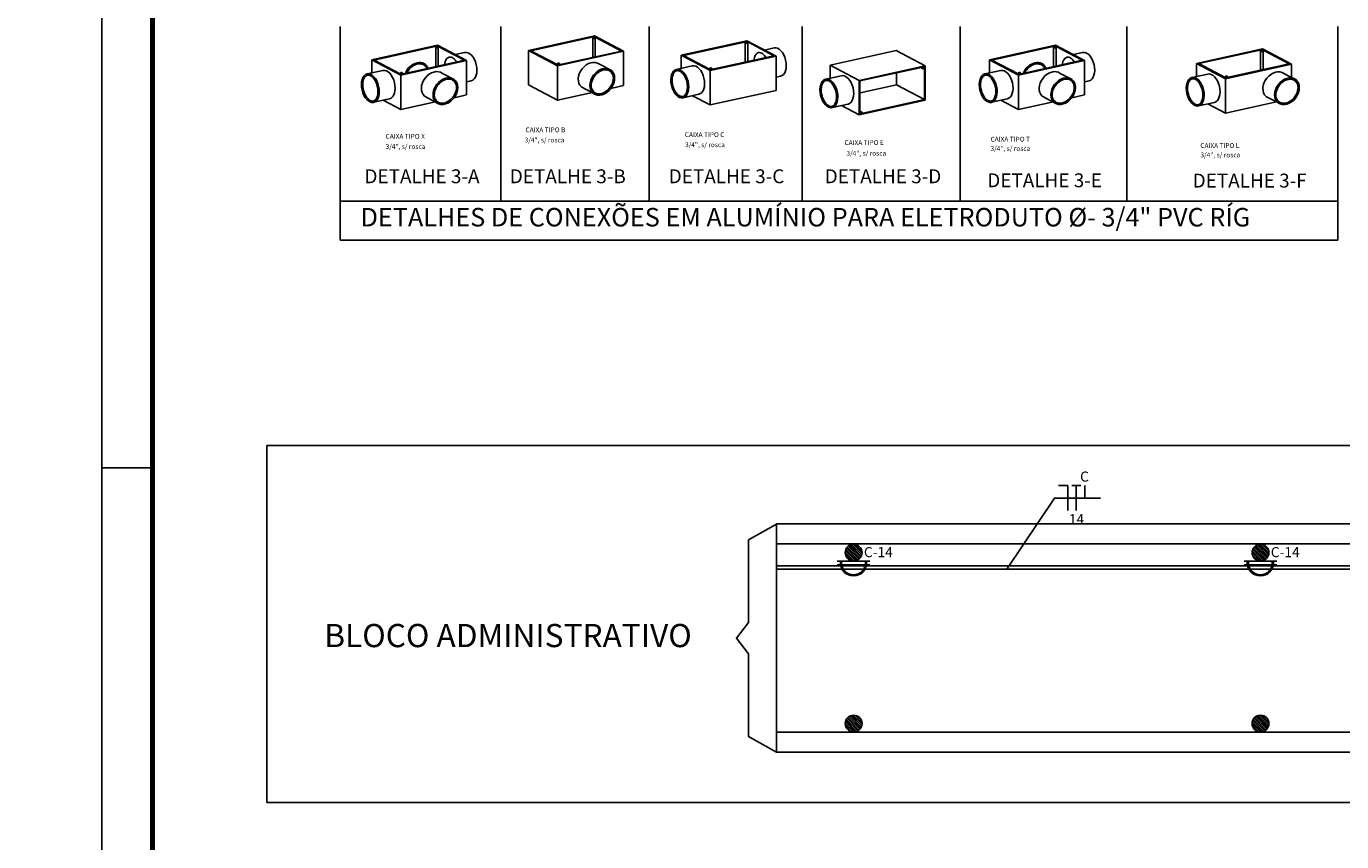
# Model space of a CAD drawing. Units: inches. Extents: x 6643 to 29080, y -7371 to 28544.
# Drawn here: x 28985 to 29005, y 28515 to 28527 of the extents above; entities that cross this region are included whole.
import ezdxf
from ezdxf.enums import TextEntityAlignment as Align

# ---------------------------------------------------------------- set-up
doc = ezdxf.new("R2010")
doc.units = ezdxf.units.IN
doc.header["$MEASUREMENT"] = 0
for name, color, linetype in [('G5-CARIMBO', 7, 'Continuous'), ('G5-COTA', 36, 'Continuous'), ('G5-DETALHE', 7, 'Continuous'), ('G5-FIAÇÃO COM', 2, 'Continuous'), ('G5-ILUMINAÇÃO @ 1', 104, 'Continuous'), ('G5-PLANTA', 8, 'Continuous'), ('G5-PRF AL', 140, 'Continuous'), ('TEXTO ILUM.', 7, 'Continuous')]:
    doc.layers.add(name, color=color, linetype=linetype)
doc.layers.add('G5-TEXTO', color=7, linetype='Continuous', lineweight=18)
doc.styles.add('G5-GERAL', font='arial.ttf')
doc.styles.add('ROMANS', font='romans.shx', dxfattribs={"height": 0.12})
doc.styles.add('TECHNICBOLD', font='teb_____.pfb', dxfattribs={"height": 0.3})
doc.styles.add('TXT COTA 1-100', font='stylu.ttf', dxfattribs={"height": 0.25})

# ---------------------------------------------------------------- blocks, each defined once
blk = doc.blocks.new('ARANDELA 1')
for p, q in [((0.216, 0.049), (-0.216, 0.049)), ((0.216, 0), (-0.216, 0)), ((-0.173, 0.024), (-0.173, 0)), ((-0.157, 0.024), (-0.157, 0)), ((0.157, 0.024), (0.157, 0)), ((0.173, 0.024), (0.173, 0))]:
    blk.add_line(p, q)
for radius in [0.173, 0.157]:
    blk.add_arc((0, 0.024), radius, 0, 180)
at = {"layer": 'TEXTO ILUM.', "style": 'ROMANS'}
blk.add_attdef('RETORNO', text='', height=0.137, dxfattribs=at).set_placement((-0.105, 0.238), align=Align.RIGHT)
blk = doc.blocks.new('NTR')
for p, q in [((-0.157, 0.112), (-0.076, 0.112)), ((-0.076, 0.112), (-0.076, -0.112)), ((-0.04, 0.112), (0.04, 0.112)), ((0, 0.112), (0, -0.112)), ((0.076, 0.112), (0.076, 0))]:
    blk.add_line(p, q)

msp = doc.modelspace()

# ---------------------------------------------------------------- hatches: boundary and pattern name
at = {"layer": 'G5-PLANTA', "ltscale": 8}
h = msp.add_hatch(dxfattribs=at)
h.set_pattern_fill('ANSI31', color=256, scale=0.15, angle=90, style=0)
h.set_pattern_definition([(135, (28997.612282, 28516.673912), (-0.01325825, -0.01325825), [])])
h.paths.add_polyline_path([(28997.612, 28516.924, 1), (28997.612, 28516.674, 1)])
h.paths.add_polyline_path([(28997.612, 28519.467, 1), (28997.612, 28519.217, 1)])
h = msp.add_hatch(dxfattribs=at)
h.set_pattern_fill('ANSI31', color=256, scale=0.15, angle=90, style=0)
h.set_pattern_definition([(135, (29003.662282, 28516.673912), (-0.01325825, -0.01325825), [])])
h.paths.add_polyline_path([(29003.662, 28516.924, 1), (29003.662, 28516.674, 1)])
h.paths.add_polyline_path([(29003.662, 28519.467, 1), (29003.662, 28519.217, 1)])

# ---------------------------------------------------------------- linework, layer by layer
msp.add_line((28986.436, 28520.601), (28987.186, 28520.601))
at = {"color": 1, "ltscale": 0.1}
msp.add_lwpolyline([(28988.888, 28520.935), (29065.665, 28520.935), (29065.665, 28515.626), (28988.888, 28515.626)], close=True, dxfattribs=at)
at = {"layer": 'G5-CARIMBO'}
msp.add_lwpolyline([(28985.311, 28497.201), (28986.436, 28498.326), (28986.436, 28539.051), (29080.416, 28539.051), (29080.416, 28476.051), (28986.436, 28476.051), (28985.311, 28477.176), (28985.311, 28497.201)], dxfattribs=at)
at = {"layer": 'G5-CARIMBO', "const_width": 0.075}
msp.add_lwpolyline([(28987.186, 28476.801), (29079.666, 28476.801), (29079.666, 28538.301), (28987.186, 28538.301)], close=True, dxfattribs=at)
at = {"layer": 'G5-COTA', "ltscale": 0.1}
for points in [[(28999.888, 28519.097), (29000.597, 28520.153), (29001.281, 28520.153)], [(28996.467, 28516.372), (28996.049, 28516.605), (28996.049, 28517.835), (28995.869, 28518.069), (28996.049, 28518.302), (28996.049, 28519.532), (28996.467, 28519.766)]]:
    msp.add_lwpolyline(points, dxfattribs=at)
at = {"layer": 'G5-DETALHE'}
for p, q in [((28989.978, 28527.168), (28989.978, 28523.991)), ((28992.364, 28527.168), (28992.364, 28524.567)), ((28994.573, 28527.168), (28994.573, 28524.567)), ((28996.848, 28527.168), (28996.848, 28524.567)), ((28999.196, 28527.168), (28999.196, 28524.567)), ((29001.675, 28527.168), (29001.675, 28524.567)), ((29004.813, 28527.168), (29004.813, 28523.991)), ((29004.813, 28524.567), (28989.978, 28524.567)), ((29004.813, 28523.991), (28989.978, 28523.991))]:
    msp.add_line(p, q, dxfattribs=at)
at = {"layer": 'G5-DETALHE', "color": 160}
for p, q in [((28990.447, 28526.672), (28991.426, 28526.887)), ((28990.481, 28526.668), (28991.411, 28526.873)), ((28991.4, 28526.859), (28991.4, 28526.57)), ((28991.426, 28526.887), (28991.857, 28526.66)), ((28991.436, 28526.869), (28991.826, 28526.664)), ((28991.436, 28526.86), (28991.436, 28526.578)), ((28992.78, 28526.81), (28993.759, 28527.026)), ((28992.814, 28526.806), (28993.745, 28527.012)), ((28993.733, 28526.998), (28993.733, 28526.708)), ((28993.759, 28527.026), (28994.191, 28526.798)), ((28993.769, 28526.998), (28993.769, 28526.716)), ((28993.77, 28527.007), (28994.159, 28526.802)), ((28995.047, 28526.739), (28996.026, 28526.955)), ((28995.081, 28526.736), (28996.012, 28526.941)), ((28996, 28526.927), (28996, 28526.638)), ((28996.026, 28526.955), (28996.458, 28526.728)), ((28996.037, 28526.937), (28996.426, 28526.732)), ((28996.037, 28526.927), (28996.037, 28526.646)), ((28996.429, 28526.848), (28996.288, 28526.817)), ((28999.633, 28526.672), (29000.612, 28526.887)), ((28999.667, 28526.668), (29000.598, 28526.873)), ((29000.586, 28526.859), (29000.586, 28526.57)), ((29000.612, 28526.887), (29001.044, 28526.66)), ((29000.623, 28526.869), (29001.012, 28526.664)), ((29000.623, 28526.86), (29000.623, 28526.578)), ((28990.447, 28526.672), (28990.447, 28526.476)), ((28990.447, 28526.672), (28990.878, 28526.444)), ((28990.481, 28526.668), (28990.87, 28526.463)), ((28990.878, 28526.444), (28991.857, 28526.66)), ((28990.895, 28526.459), (28991.826, 28526.664)), ((28991.828, 28526.781), (28991.687, 28526.75)), ((28991.857, 28526.66), (28991.857, 28526.149)), ((28992.78, 28526.81), (28993.211, 28526.582)), ((28992.78, 28526.81), (28992.78, 28526.298)), ((28992.814, 28526.806), (28993.203, 28526.601)), ((28993.211, 28526.582), (28994.191, 28526.798)), ((28993.228, 28526.597), (28994.159, 28526.802)), ((28994.191, 28526.798), (28994.191, 28526.287)), ((28995.047, 28526.739), (28995.047, 28526.544)), ((28995.047, 28526.739), (28995.479, 28526.512)), ((28995.081, 28526.736), (28995.47, 28526.531)), ((28995.479, 28526.512), (28996.458, 28526.728)), ((28995.495, 28526.527), (28996.426, 28526.732)), ((28996.458, 28526.728), (28996.458, 28526.217)), ((28997.264, 28526.593), (28998.244, 28526.809)), ((28998.244, 28526.809), (28998.675, 28526.582)), ((28999.633, 28526.672), (28999.633, 28526.476)), ((28999.633, 28526.672), (29000.065, 28526.444)), ((28999.667, 28526.668), (29000.057, 28526.463)), ((29000.065, 28526.444), (29001.044, 28526.66)), ((29000.082, 28526.459), (29001.012, 28526.664)), ((29001.015, 28526.781), (29000.874, 28526.75)), ((29001.044, 28526.66), (29001.044, 28526.149)), ((29002.711, 28526.618), (29003.691, 28526.834)), ((29002.745, 28526.615), (29003.676, 28526.82)), ((29003.664, 28526.806), (29003.664, 28526.517)), ((29003.691, 28526.834), (29004.122, 28526.607)), ((29003.701, 28526.816), (29004.09, 28526.611)), ((29003.701, 28526.807), (29003.701, 28526.525)), ((28990.613, 28526.513), (28990.377, 28526.461)), ((28990.906, 28526.474), (28990.906, 28526.461)), ((28991.498, 28526.469), (28991.672, 28526.378)), ((28993.211, 28526.582), (28993.211, 28526.071)), ((28993.24, 28526.612), (28993.24, 28526.599)), ((28993.832, 28526.607), (28994.005, 28526.517)), ((28995.213, 28526.581), (28994.977, 28526.529)), ((28995.479, 28526.512), (28995.479, 28526.001)), ((28995.507, 28526.542), (28995.507, 28526.529)), ((28997.264, 28526.593), (28997.264, 28526.398)), ((28997.264, 28526.593), (28997.696, 28526.366)), ((28997.696, 28526.366), (28998.675, 28526.582)), ((28997.706, 28526.357), (28998.64, 28526.563)), ((28998.247, 28526.477), (28998.247, 28526.298)), ((28998.609, 28526.556), (28998.638, 28526.541)), ((28998.665, 28526.547), (28998.665, 28526.079)), ((28998.675, 28526.582), (28998.675, 28526.07)), ((28999.8, 28526.513), (28999.563, 28526.461)), ((29000.093, 28526.474), (29000.093, 28526.461)), ((29000.685, 28526.469), (29000.859, 28526.378)), ((29002.878, 28526.46), (29002.641, 28526.408)), ((29002.711, 28526.618), (29002.711, 28526.423)), ((29002.711, 28526.618), (29003.143, 28526.391)), ((29002.745, 28526.615), (29003.135, 28526.41)), ((29003.143, 28526.391), (29004.122, 28526.607)), ((29003.16, 28526.406), (29004.09, 28526.611)), ((29004.011, 28526.467), (29004.185, 28526.376)), ((29004.122, 28526.607), (29004.122, 28526.409)), ((28990.878, 28526.444), (28990.878, 28525.933)), ((28991.927, 28526.36), (28991.857, 28526.344)), ((28992.78, 28526.298), (28993.211, 28526.071)), ((28993.563, 28526.268), (28993.737, 28526.177)), ((28994.004, 28526.246), (28994.191, 28526.287)), ((28996.528, 28526.427), (28996.458, 28526.412)), ((28997.431, 28526.434), (28997.195, 28526.382)), ((28997.696, 28526.366), (28997.696, 28525.855)), ((28997.706, 28526.357), (28997.706, 28525.889)), ((28997.71, 28526.18), (28998.247, 28526.298)), ((28998.247, 28526.298), (28998.665, 28526.079)), ((29000.065, 28526.444), (29000.065, 28525.933)), ((29001.114, 28526.36), (29001.044, 28526.344)), ((29003.143, 28526.391), (29003.143, 28525.88)), ((29003.171, 28526.421), (29003.171, 28526.408)), ((28990.712, 28526.092), (28990.476, 28526.04)), ((28990.617, 28526.071), (28990.878, 28525.933)), ((28991.23, 28526.13), (28991.404, 28526.039)), ((28991.671, 28526.108), (28991.857, 28526.149)), ((28993.211, 28526.071), (28993.729, 28526.185)), ((28995.312, 28526.159), (28995.076, 28526.107)), ((28995.217, 28526.138), (28995.479, 28526.001)), ((28995.479, 28526.001), (28996.458, 28526.217)), ((28997.696, 28525.855), (28998.675, 28526.07)), ((28997.731, 28525.873), (28998.665, 28526.079)), ((28999.898, 28526.092), (28999.662, 28526.04)), ((28999.803, 28526.071), (29000.065, 28525.933)), ((29000.417, 28526.13), (29000.591, 28526.039)), ((29000.858, 28526.108), (29001.044, 28526.149)), ((29003.743, 28526.128), (29003.917, 28526.037)), ((28990.878, 28525.933), (28991.396, 28526.047)), ((28997.53, 28526.013), (28997.293, 28525.961)), ((28997.434, 28525.992), (28997.696, 28525.855)), ((28997.733, 28525.895), (28997.706, 28525.909)), ((29000.065, 28525.933), (29000.582, 28526.047)), ((29002.976, 28526.039), (29002.74, 28525.987)), ((29002.881, 28526.018), (29003.143, 28525.88)), ((29003.143, 28525.88), (29003.899, 28526.047))]:
    msp.add_line(p, q, dxfattribs=at)
for centre, major_axis, ratio, start_param, end_param in [((28991.419, 28526.862), (0.0184, 0.0049), 0.687246, 1.794592, 6.446124), ((28993.752, 28527), (0.0184, 0.0049), 0.687246, 1.794592, 6.446124), ((28996.019, 28526.93), (0.0184, 0.0049), 0.687246, 1.794592, 6.446124), ((28996.478, 28526.638), (-0.049, 0.211), 0.585031, 3.141593, 6.283185), ((29000.605, 28526.862), (0.0184, 0.0049), 0.687246, 1.794592, 6.446124), ((28991.11, 28526.433), (0.13, 0.173), 0.750815, 5.825538, 8.183501), ((28991.878, 28526.57), (-0.049, 0.211), 0.585031, 3.141593, 6.283185), ((28993.701, 28526.435), (0.13, 0.173), 0.750815, 0, 3.084855), ((29000.297, 28526.433), (0.13, 0.173), 0.750815, 5.825538, 8.183501), ((29001.064, 28526.57), (-0.049, 0.211), 0.585031, 3.141593, 6.283185), ((29003.683, 28526.809), (0.0184, 0.0049), 0.687246, 1.794592, 6.446124), ((28990.662, 28526.302), (-0.049, 0.211), 0.585031, 3.141593, 6.283185), ((28990.888, 28526.47), (-0.0184, -0.0049), 0.687246, 1.784239, 6.446124), ((28991.368, 28526.297), (0.13, 0.173), 0.750815, 0, 3.084855), ((28993.221, 28526.608), (-0.0184, -0.0049), 0.687246, 1.784239, 6.446124), ((28995.263, 28526.37), (-0.049, 0.211), 0.585031, 3.141593, 6.283185), ((28995.488, 28526.538), (-0.0184, -0.0049), 0.687246, 1.784239, 6.446124), ((28997.48, 28526.224), (-0.049, 0.211), 0.585031, 3.141593, 6.283185), ((28998.65, 28526.553), (0.0184, 0.0049), 0.687246, 1.948482, 5.429458), ((28999.849, 28526.302), (-0.049, 0.211), 0.585031, 3.141593, 6.283185), ((29000.074, 28526.47), (-0.0184, -0.0049), 0.687246, 1.784239, 6.446124), ((29000.554, 28526.297), (0.13, 0.173), 0.750815, 0, 3.084855), ((29002.927, 28526.249), (-0.049, 0.211), 0.585031, 3.141593, 6.283185), ((29003.881, 28526.295), (0.13, 0.173), 0.750815, 0, 3.084855), ((29003.152, 28526.417), (-0.0184, -0.0049), 0.687246, 1.784239, 6.446124), ((28997.721, 28525.883), (-0.0184, -0.0049), 0.687246, 1.948482, 5.435609)]:
    msp.add_ellipse(centre, major_axis=major_axis, ratio=ratio, start_param=start_param, end_param=end_param, dxfattribs=at)
for centre, major_axis, ratio in [((28991.417, 28526.861), (0.0123, 0.0033), 0.687246), ((28993.75, 28526.999), (0.0123, 0.0033), 0.687246), ((28996.017, 28526.928), (0.0123, 0.0033), 0.687246), ((29000.603, 28526.861), (0.0123, 0.0033), 0.687246), ((29003.682, 28526.808), (0.0123, 0.0033), 0.687246), ((28990.426, 28526.25), (-0.049, 0.211), 0.585031), ((28990.889, 28526.472), (-0.0123, -0.0033), 0.687246), ((28993.223, 28526.61), (-0.0123, -0.0033), 0.687246), ((28993.875, 28526.344), (0.13, 0.173), 0.750815), ((28995.027, 28526.318), (-0.049, 0.211), 0.585031), ((28995.49, 28526.539), (-0.0123, -0.0033), 0.687246), ((28998.648, 28526.552), (0.0123, 0.0033), 0.687246), ((28999.613, 28526.25), (-0.049, 0.211), 0.585031), ((29000.076, 28526.472), (-0.0123, -0.0033), 0.687246), ((28991.542, 28526.206), (0.13, 0.173), 0.750815), ((28997.244, 28526.172), (-0.049, 0.211), 0.585031), ((29000.728, 28526.206), (0.13, 0.173), 0.750815), ((29002.691, 28526.197), (-0.049, 0.211), 0.585031), ((29003.154, 28526.418), (-0.0123, -0.0033), 0.687246), ((29004.055, 28526.204), (0.13, 0.173), 0.750815), ((28997.723, 28525.884), (-0.0123, -0.0033), 0.687246)]:
    msp.add_ellipse(centre, major_axis=major_axis, ratio=ratio, dxfattribs=at)
for points, knots in [([(28991.708, 28526.638), (28991.7, 28526.65), (28991.693, 28526.66), (28991.666, 28526.691), (28991.645, 28526.704), (28991.616, 28526.712), (28991.606, 28526.712), (28991.597, 28526.71), (28991.584, 28526.707), (28991.573, 28526.7), (28991.552, 28526.677), (28991.543, 28526.66), (28991.534, 28526.627), (28991.531, 28526.613), (28991.529, 28526.599)], [5.233182, 5.233182, 5.233182, 5.233182, 5.45815, 5.45815, 5.970606, 5.970606, 6.283185, 6.283185, 6.283185, 6.681305, 6.681305, 7.079425, 7.079425, 7.318956, 7.318956, 7.318956, 7.318956]), ([(28996.308, 28526.706), (28996.301, 28526.717), (28996.293, 28526.728), (28996.266, 28526.758), (28996.246, 28526.772), (28996.217, 28526.78), (28996.207, 28526.78), (28996.197, 28526.778), (28996.185, 28526.775), (28996.173, 28526.768), (28996.153, 28526.744), (28996.144, 28526.728), (28996.134, 28526.695), (28996.131, 28526.681), (28996.13, 28526.666)], [5.233182, 5.233182, 5.233182, 5.233182, 5.45815, 5.45815, 5.970606, 5.970606, 6.283185, 6.283185, 6.283185, 6.681305, 6.681305, 7.079425, 7.079425, 7.318956, 7.318956, 7.318956, 7.318956]), ([(29000.894, 28526.638), (29000.887, 28526.65), (29000.879, 28526.66), (29000.852, 28526.691), (29000.832, 28526.704), (29000.803, 28526.712), (29000.793, 28526.712), (29000.783, 28526.71), (29000.771, 28526.707), (29000.76, 28526.7), (29000.739, 28526.677), (29000.73, 28526.66), (29000.72, 28526.627), (29000.718, 28526.613), (29000.716, 28526.599)], [5.233182, 5.233182, 5.233182, 5.233182, 5.45815, 5.45815, 5.970606, 5.970606, 6.283185, 6.283185, 6.283185, 6.681305, 6.681305, 7.079425, 7.079425, 7.318956, 7.318956, 7.318956, 7.318956]), ([(28991.229, 28526.59), (28991.214, 28526.602), (28991.196, 28526.609), (28991.15, 28526.615), (28991.121, 28526.61), (28991.063, 28526.584), (28991.034, 28526.564), (28990.994, 28526.519), (28990.979, 28526.498), (28990.969, 28526.475)], [0, 0, 0, 0, 0.410148, 0.410148, 0.931415, 0.931415, 1.452681, 1.452681, 1.831051, 1.831051, 1.831051, 1.831051]), ([(28991.266, 28526.54), (28991.26, 28526.555), (28991.253, 28526.567), (28991.239, 28526.582), (28991.234, 28526.587), (28991.229, 28526.59)], [5.8417541, 5.8417541, 5.8417541, 5.8417541, 6.1440798, 6.1440798, 6.2831853, 6.2831853, 6.2831853, 6.2831853]), ([(28993.994, 28526.501), (28993.979, 28526.513), (28993.961, 28526.52), (28993.915, 28526.526), (28993.885, 28526.521), (28993.828, 28526.495), (28993.799, 28526.475), (28993.752, 28526.423), (28993.734, 28526.392), (28993.711, 28526.328), (28993.708, 28526.296), (28993.716, 28526.24), (28993.727, 28526.216), (28993.76, 28526.181), (28993.782, 28526.17), (28993.833, 28526.162), (28993.862, 28526.167), (28993.92, 28526.191), (28993.949, 28526.212), (28993.996, 28526.263), (28994.015, 28526.294), (28994.038, 28526.357), (28994.042, 28526.39), (28994.035, 28526.446), (28994.024, 28526.471), (28994.004, 28526.493), (28993.999, 28526.498), (28993.994, 28526.501)], [0, 0, 0, 0, 0.410148, 0.410148, 0.931415, 0.931415, 1.452681, 1.452681, 1.973948, 1.973948, 2.495214, 2.495214, 3.016481, 3.016481, 3.537747, 3.537747, 4.059014, 4.059014, 4.58028, 4.58028, 5.101547, 5.101547, 5.622813, 5.622813, 6.14408, 6.14408, 6.283185, 6.283185, 6.283185, 6.283185]), ([(28994.982, 28526.51), (28994.969, 28526.507), (28994.958, 28526.5), (28994.937, 28526.476), (28994.928, 28526.46), (28994.916, 28526.419), (28994.913, 28526.394), (28994.913, 28526.331), (28994.921, 28526.29), (28994.948, 28526.217), (28994.967, 28526.184), (28995.004, 28526.145), (28995.021, 28526.134), (28995.052, 28526.123), (28995.066, 28526.123), (28995.092, 28526.133), (28995.104, 28526.143), (28995.124, 28526.174), (28995.132, 28526.196), (28995.141, 28526.246), (28995.142, 28526.274), (28995.135, 28526.332), (28995.128, 28526.361), (28995.105, 28526.42), (28995.088, 28526.448), (28995.051, 28526.49), (28995.03, 28526.504), (28995.001, 28526.512), (28994.991, 28526.512), (28994.982, 28526.51)], [0, 0, 0, 0, 0.39812, 0.39812, 0.796239, 0.796239, 1.194359, 1.194359, 1.775882, 1.775882, 2.357406, 2.357406, 2.788787, 2.788787, 3.220169, 3.220169, 3.65155, 3.65155, 4.082932, 4.082932, 4.514313, 4.514313, 4.945695, 4.945695, 5.45815, 5.45815, 5.970606, 5.970606, 6.283185, 6.283185, 6.283185, 6.283185]), ([(29000.416, 28526.59), (29000.401, 28526.602), (29000.383, 28526.609), (29000.337, 28526.615), (29000.307, 28526.61), (29000.249, 28526.584), (29000.221, 28526.564), (29000.181, 28526.519), (29000.166, 28526.498), (29000.155, 28526.475)], [0, 0, 0, 0, 0.410148, 0.410148, 0.931415, 0.931415, 1.452681, 1.452681, 1.831051, 1.831051, 1.831051, 1.831051]), ([(29000.452, 28526.54), (29000.447, 28526.555), (29000.439, 28526.567), (29000.425, 28526.582), (29000.421, 28526.587), (29000.416, 28526.59)], [5.8417541, 5.8417541, 5.8417541, 5.8417541, 6.1440798, 6.1440798, 6.2831853, 6.2831853, 6.2831853, 6.2831853]), ([(28990.381, 28526.442), (28990.369, 28526.439), (28990.358, 28526.432), (28990.337, 28526.409), (28990.328, 28526.392), (28990.316, 28526.351), (28990.312, 28526.327), (28990.313, 28526.263), (28990.32, 28526.222), (28990.347, 28526.149), (28990.367, 28526.116), (28990.404, 28526.077), (28990.421, 28526.066), (28990.452, 28526.055), (28990.466, 28526.056), (28990.491, 28526.065), (28990.503, 28526.075), (28990.524, 28526.107), (28990.532, 28526.128), (28990.54, 28526.178), (28990.541, 28526.206), (28990.535, 28526.264), (28990.527, 28526.293), (28990.505, 28526.352), (28990.488, 28526.381), (28990.45, 28526.423), (28990.43, 28526.436), (28990.401, 28526.444), (28990.391, 28526.444), (28990.381, 28526.442)], [0, 0, 0, 0, 0.39812, 0.39812, 0.796239, 0.796239, 1.194359, 1.194359, 1.775882, 1.775882, 2.357406, 2.357406, 2.788787, 2.788787, 3.220169, 3.220169, 3.65155, 3.65155, 4.082932, 4.082932, 4.514313, 4.514313, 4.945695, 4.945695, 5.45815, 5.45815, 5.970606, 5.970606, 6.283185, 6.283185, 6.283185, 6.283185]), ([(28991.661, 28526.363), (28991.646, 28526.375), (28991.628, 28526.382), (28991.581, 28526.387), (28991.552, 28526.383), (28991.494, 28526.357), (28991.466, 28526.337), (28991.419, 28526.285), (28991.4, 28526.254), (28991.378, 28526.19), (28991.375, 28526.158), (28991.382, 28526.101), (28991.393, 28526.077), (28991.426, 28526.043), (28991.448, 28526.031), (28991.5, 28526.024), (28991.529, 28526.028), (28991.587, 28526.053), (28991.615, 28526.073), (28991.663, 28526.125), (28991.682, 28526.156), (28991.705, 28526.219), (28991.709, 28526.251), (28991.702, 28526.308), (28991.691, 28526.333), (28991.67, 28526.355), (28991.666, 28526.359), (28991.661, 28526.363)], [0, 0, 0, 0, 0.410148, 0.410148, 0.931415, 0.931415, 1.452681, 1.452681, 1.973948, 1.973948, 2.495214, 2.495214, 3.016481, 3.016481, 3.537747, 3.537747, 4.059014, 4.059014, 4.58028, 4.58028, 5.101547, 5.101547, 5.622813, 5.622813, 6.14408, 6.14408, 6.283185, 6.283185, 6.283185, 6.283185]), ([(28997.199, 28526.364), (28997.187, 28526.361), (28997.175, 28526.354), (28997.155, 28526.33), (28997.146, 28526.313), (28997.134, 28526.272), (28997.13, 28526.248), (28997.13, 28526.185), (28997.138, 28526.144), (28997.165, 28526.07), (28997.184, 28526.038), (28997.222, 28525.999), (28997.239, 28525.987), (28997.269, 28525.977), (28997.283, 28525.977), (28997.309, 28525.987), (28997.321, 28525.997), (28997.342, 28526.028), (28997.35, 28526.05), (28997.358, 28526.099), (28997.359, 28526.128), (28997.352, 28526.185), (28997.345, 28526.215), (28997.322, 28526.274), (28997.305, 28526.302), (28997.268, 28526.344), (28997.248, 28526.358), (28997.219, 28526.366), (28997.208, 28526.366), (28997.199, 28526.364)], [0, 0, 0, 0, 0.39812, 0.39812, 0.796239, 0.796239, 1.194359, 1.194359, 1.775882, 1.775882, 2.357406, 2.357406, 2.788787, 2.788787, 3.220169, 3.220169, 3.65155, 3.65155, 4.082932, 4.082932, 4.514313, 4.514313, 4.945695, 4.945695, 5.45815, 5.45815, 5.970606, 5.970606, 6.283185, 6.283185, 6.283185, 6.283185]), ([(28999.568, 28526.442), (28999.556, 28526.439), (28999.544, 28526.432), (28999.524, 28526.409), (28999.515, 28526.392), (28999.502, 28526.351), (28999.499, 28526.327), (28999.499, 28526.263), (28999.507, 28526.222), (28999.534, 28526.149), (28999.553, 28526.116), (28999.591, 28526.077), (28999.607, 28526.066), (28999.638, 28526.055), (28999.652, 28526.056), (28999.678, 28526.065), (28999.69, 28526.075), (28999.71, 28526.107), (28999.718, 28526.128), (28999.727, 28526.178), (28999.728, 28526.206), (28999.721, 28526.264), (28999.714, 28526.293), (28999.691, 28526.352), (28999.674, 28526.381), (28999.637, 28526.423), (28999.617, 28526.436), (28999.588, 28526.444), (28999.577, 28526.444), (28999.568, 28526.442)], [0, 0, 0, 0, 0.39812, 0.39812, 0.796239, 0.796239, 1.194359, 1.194359, 1.775882, 1.775882, 2.357406, 2.357406, 2.788787, 2.788787, 3.220169, 3.220169, 3.65155, 3.65155, 4.082932, 4.082932, 4.514313, 4.514313, 4.945695, 4.945695, 5.45815, 5.45815, 5.970606, 5.970606, 6.283185, 6.283185, 6.283185, 6.283185]), ([(29000.847, 28526.363), (29000.832, 28526.375), (29000.814, 28526.382), (29000.768, 28526.387), (29000.739, 28526.383), (29000.681, 28526.357), (29000.653, 28526.337), (29000.606, 28526.285), (29000.587, 28526.254), (29000.565, 28526.19), (29000.561, 28526.158), (29000.569, 28526.101), (29000.58, 28526.077), (29000.613, 28526.043), (29000.635, 28526.031), (29000.686, 28526.024), (29000.715, 28526.028), (29000.773, 28526.053), (29000.802, 28526.073), (29000.849, 28526.125), (29000.868, 28526.156), (29000.891, 28526.219), (29000.895, 28526.251), (29000.888, 28526.308), (29000.878, 28526.333), (29000.857, 28526.355), (29000.852, 28526.359), (29000.847, 28526.363)], [0, 0, 0, 0, 0.410148, 0.410148, 0.931415, 0.931415, 1.452681, 1.452681, 1.973948, 1.973948, 2.495214, 2.495214, 3.016481, 3.016481, 3.537747, 3.537747, 4.059014, 4.059014, 4.58028, 4.58028, 5.101547, 5.101547, 5.622813, 5.622813, 6.14408, 6.14408, 6.283185, 6.283185, 6.283185, 6.283185]), ([(29002.646, 28526.389), (29002.634, 28526.386), (29002.622, 28526.379), (29002.602, 28526.356), (29002.593, 28526.339), (29002.58, 28526.298), (29002.577, 28526.273), (29002.577, 28526.21), (29002.585, 28526.169), (29002.612, 28526.096), (29002.631, 28526.063), (29002.669, 28526.024), (29002.685, 28526.013), (29002.716, 28526.002), (29002.73, 28526.002), (29002.756, 28526.012), (29002.768, 28526.022), (29002.788, 28526.054), (29002.797, 28526.075), (29002.805, 28526.125), (29002.806, 28526.153), (29002.799, 28526.211), (29002.792, 28526.24), (29002.769, 28526.299), (29002.752, 28526.328), (29002.715, 28526.37), (29002.695, 28526.383), (29002.666, 28526.391), (29002.655, 28526.391), (29002.646, 28526.389)], [0, 0, 0, 0, 0.39812, 0.39812, 0.796239, 0.796239, 1.194359, 1.194359, 1.775882, 1.775882, 2.357406, 2.357406, 2.788787, 2.788787, 3.220169, 3.220169, 3.65155, 3.65155, 4.082932, 4.082932, 4.514313, 4.514313, 4.945695, 4.945695, 5.45815, 5.45815, 5.970606, 5.970606, 6.283185, 6.283185, 6.283185, 6.283185]), ([(29004.174, 28526.361), (29004.159, 28526.372), (29004.141, 28526.38), (29004.095, 28526.385), (29004.065, 28526.381), (29004.007, 28526.355), (29003.979, 28526.334), (29003.932, 28526.283), (29003.914, 28526.252), (29003.891, 28526.188), (29003.888, 28526.156), (29003.895, 28526.099), (29003.907, 28526.075), (29003.94, 28526.04), (29003.962, 28526.029), (29004.013, 28526.022), (29004.042, 28526.026), (29004.1, 28526.051), (29004.128, 28526.071), (29004.176, 28526.123), (29004.195, 28526.153), (29004.218, 28526.217), (29004.222, 28526.249), (29004.215, 28526.306), (29004.204, 28526.33), (29004.184, 28526.353), (29004.179, 28526.357), (29004.174, 28526.361)], [0, 0, 0, 0, 0.410148, 0.410148, 0.931415, 0.931415, 1.452681, 1.452681, 1.973948, 1.973948, 2.495214, 2.495214, 3.016481, 3.016481, 3.537747, 3.537747, 4.059014, 4.059014, 4.58028, 4.58028, 5.101547, 5.101547, 5.622813, 5.622813, 6.14408, 6.14408, 6.283185, 6.283185, 6.283185, 6.283185])]:
    msp.add_open_spline(points, degree=3, knots=knots, dxfattribs=at)
at = {"layer": 'G5-PLANTA', "ltscale": 8}
for p, q in [((28996.467, 28519.772), (29059.441, 28519.772)), ((28996.467, 28519.472), (29059.441, 28519.472)), ((28996.467, 28516.672), (29059.441, 28516.672)), ((28996.467, 28516.372), (29059.441, 28516.372))]:
    msp.add_line(p, q, dxfattribs=at)
msp.add_lwpolyline([(28996.467, 28519.772), (28996.467, 28516.372)], dxfattribs=at)
for centre in [(28997.612, 28519.342), (29003.662, 28519.342), (28997.612, 28516.799), (29003.662, 28516.799)]:
    msp.add_circle(centre, 0.125, dxfattribs=at)
at = {"layer": 'G5-PRF AL'}
for p, q in [((28996.467, 28519.147), (29060.048, 28519.147)), ((28996.467, 28519.097), (29060.048, 28519.097))]:
    msp.add_line(p, q, dxfattribs=at)

# ---------------------------------------------------------------- block references
at = {"layer": 'G5-FIAÇÃO COM', "xscale": 1.669926741699814, "yscale": 1.669926741699814, "zscale": 1.669926741699814}
msp.add_blockref('NTR', (29000.922, 28520.153), dxfattribs=at)
at = {"layer": 'G5-ILUMINAÇÃO @ 1', "xscale": -1.125, "yscale": 1.125, "zscale": 1.125, "rotation": 180}
for p in [(28997.61, 28519.217), (29003.66, 28519.217)]:
    msp.add_blockref('ARANDELA 1', p, dxfattribs=at)

# ---------------------------------------------------------------- texts
at = {"layer": 'G5-DETALHE'}
for s, height, style, p in [('CAIXA TIPO B', 0.07119, 'ROMANS', (28992.734, 28525.594)), ('CAIXA TIPO X', 0.07119, 'ROMANS', (28990.653, 28525.498)), ('3/4", s/ rosca', 0.07119, 'ROMANS', (28992.721, 28525.443)), ('CAIXA TIPO C', 0.07119, 'ROMANS', (28995.102, 28525.523)), ('CAIXA TIPO E', 0.07119, 'ROMANS', (28997.476, 28525.405)), ('CAIXA TIPO T', 0.07119, 'ROMANS', (28999.648, 28525.455)), ('3/4", s/ rosca', 0.07119, 'ROMANS', (28990.653, 28525.346)), ('3/4", s/ rosca', 0.07119, 'ROMANS', (28995.106, 28525.372)), ('3/4", s/ rosca', 0.07119, 'ROMANS', (28997.505, 28525.246)), ('3/4", s/ rosca', 0.07119, 'ROMANS', (28999.647, 28525.316)), ('CAIXA TIPO L', 0.07119, 'ROMANS', (29002.767, 28525.361)), ('3/4", s/ rosca', 0.07119, 'ROMANS', (29002.769, 28525.221)), ('DETALHE 3-A', 0.20631, 'TXT COTA 1-100', (28990.339, 28524.836)), ('DETALHE 3-B', 0.20631, 'TXT COTA 1-100', (28992.5, 28524.836)), ('DETALHE 3-C', 0.20631, 'TXT COTA 1-100', (28994.863, 28524.836)), ('DETALHE 3-D', 0.20631, 'TXT COTA 1-100', (28997.182, 28524.836)), ('DETALHE 3-E', 0.20631, 'TXT COTA 1-100', (28999.599, 28524.776)), ('DETALHE 3-F', 0.20631, 'TXT COTA 1-100', (29002.653, 28524.772)), ('DETALHES DE CONEXÕES EM ALUMÍNIO PARA ELETRODUTO %%C- 3/4" PVC RÍG', 0.27508, 'TXT COTA 1-100', (28990.281, 28524.193))]:
    msp.add_text(s, height=height, dxfattribs=dict(at, style=style)).set_placement(p)
at = {"layer": 'G5-TEXTO', "style": 'G5-GERAL'}
for s, p in [('C', (29001.044, 28520.398)), ('14', (29000.925, 28519.764))]:
    msp.add_text(s, height=0.15, dxfattribs=at).set_placement(p, align=Align.CENTER)
for p in [(28997.765, 28519.274), (29003.815, 28519.274)]:
    msp.add_text('C-14', height=0.15, dxfattribs=at).set_placement(p)
at = {"layer": 'G5-TEXTO', "color": 1, "insert": (28989.741, 28518.281), "char_height": 0.34498, "width": 9.94625, "attachment_point": 1, "style": 'TECHNICBOLD'}
msp.add_mtext('{\\fArial|b0|i0|c0|p34;BLOCO ADMINISTRATIVO}', dxfattribs=at)

doc.saveas('drawing.dxf')
